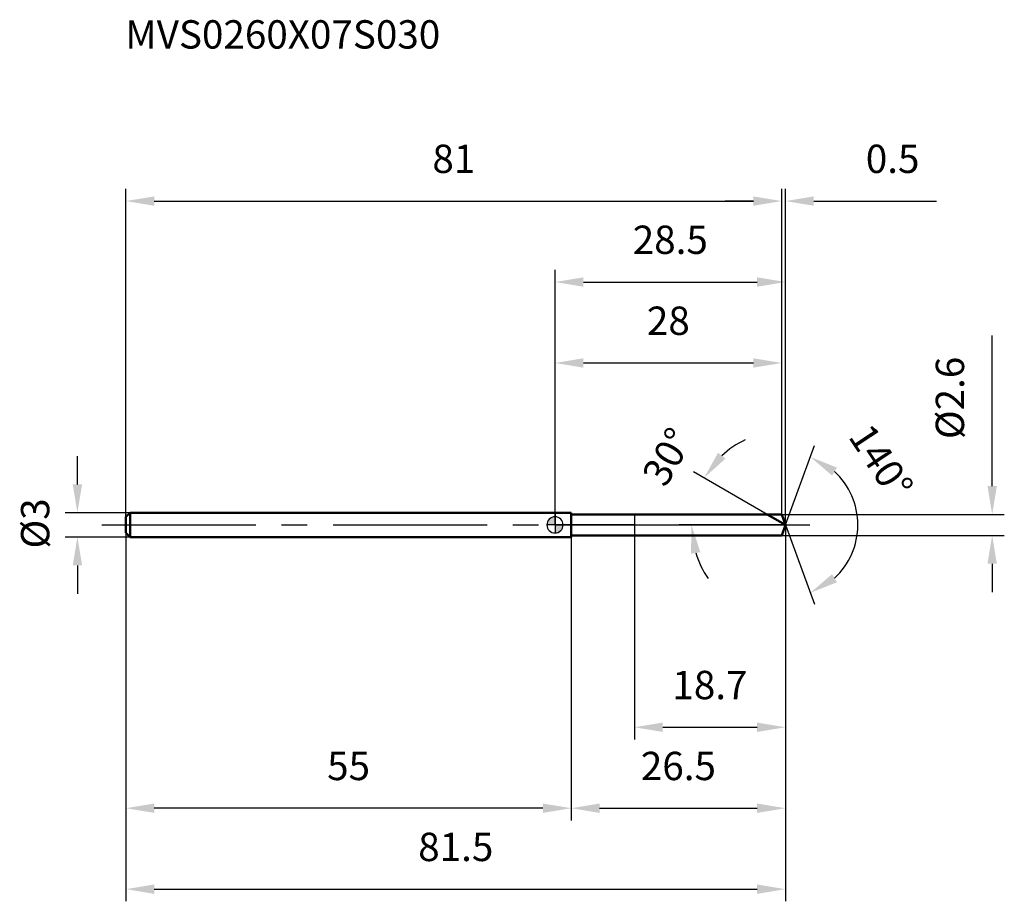
# Model space of a CAD drawing. Units: millimetres. Extents: x -66 to 56, y -46 to 62.
import ezdxf

# ---------------------------------------------------------------- set-up
doc = ezdxf.new("R2010")
doc.units = ezdxf.units.MM
doc.linetypes.add('CENTER2', pattern=[28.575, 19.05, -3.175, 3.175, -3.175])
for name, color, linetype, lineweight in [('1', 4, 'Continuous', 50), ('2', 7, 'Continuous', 25), ('4', 2, 'CENTER2', 25), ('cut', 1, 'Continuous', 25), ('nocut', 7, 'Continuous', 25), ('sk1', 4, 'Continuous', 50), ('sk2', 7, 'Continuous', 25), ('sk4', 2, 'CENTER2', 25), ('sk6', 5, 'Continuous', 35)]:
    doc.layers.add(name, color=color, linetype=linetype, lineweight=lineweight)
doc.layers.add('7', color=5, linetype='Continuous')
doc.styles.add('simplex', font='txt.shx', dxfattribs={"height": 3.5})
doc.styles.get("Standard").update_dxf_attribs({"font": 'txt.shx', "bigfont": '@extfont2.shx'})
doc.dimstyles.new('コピー - ISO-25', dxfattribs={"dimscale": 0, "dimtxt": 3.5, "dimasz": 3.5, "dimexe": 1.5, "dimexo": 0, "dimgap": 2.3, "dimtad": 1, "dimdsep": 46, "dimtxsty": 'simplex', "dimcen": 0.09, "dimclrd": 256, "dimclre": 256, "dimclrt": 256, "dimadec": 0, "dimazin": 0, "dimtfac": 1, "dimtofl": 0, "dimtmove": 0, "dimatfit": 3, "dimfxl": 1, "dimtolj": 1, "dimlwd": -1, "dimlwe": -1, "dimarcsym": 0})

# ---------------------------------------------------------------- blocks, each defined once
blk = doc.blocks.new('zero block')
h = blk.add_hatch(color=7)
h.paths.add_polyline_path([(0, 1, 0.414214), (-1, 0), (0, 0)])
h.paths.add_polyline_path([(1, 0), (0, 0), (0, -1, 0.414214)])
at = {"color": 7, "ltscale": 0.2}
for p, q in [((-1, 0), (1, 0)), ((0, -1), (0, 1))]:
    blk.add_line(p, q, dxfattribs=at)
for start, end in [(90, 180), (180, 270), (0, 90), (270, 0)]:
    blk.add_arc((0, 0), 1, start, end, dxfattribs=at)
blk = doc.blocks.new('*D35433')
at = {"layer": '2'}
for p, q in [((0, 0), (0, 31.5)), ((28.47, 0), (28.47, 31.5)), ((3.5, 30), (24.97, 30))]:
    blk.add_line(p, q, dxfattribs=at)
for points in [[(3.5, 30.58), (3.5, 29.42), (0, 30)], [(24.97, 29.42), (24.97, 30.58), (28.47, 30)]]:
    blk.add_solid(points, dxfattribs=at)
at = {"layer": 'Defpoints', "color": 0}
for p in [(28.47, 30), (0, 0), (28.47, 0)]:
    blk.add_point(p, dxfattribs=at)
at = {"layer": '2', "insert": (14.24, 36.97), "char_height": 3.5, "attachment_point": 2, "line_spacing_factor": 0.9, "style": 'simplex'}
blk.add_mtext('\\A1;28.5', dxfattribs=at)
blk = doc.blocks.new('*D35544')
at = {"layer": '2'}
for p, q in [((28, 1.3), (28, 41.5)), ((28.47, 0), (28.47, 41.5)), ((24.5, 40), (21, 40)), ((31.97, 40), (47.11, 40))]:
    blk.add_line(p, q, dxfattribs=at)
for points in [[(24.5, 39.42), (24.5, 40.58), (28, 40)], [(31.97, 40.58), (31.97, 39.42), (28.47, 40)]]:
    blk.add_solid(points, dxfattribs=at)
at = {"layer": 'Defpoints', "color": 0}
for p in [(28, 40), (28, 1.3), (28.47, 0)]:
    blk.add_point(p, dxfattribs=at)
at = {"layer": '2', "insert": (38.39, 46.97), "char_height": 3.5, "attachment_point": 1, "line_spacing_factor": 0.9, "style": 'simplex'}
blk.add_mtext('\\A1;0.5', dxfattribs=at)
blk = doc.blocks.new('*D35655')
at = {"layer": 'Defpoints', "color": 0}
for p in [(-53, 0), (28.47, 0), (28.47, -45)]:
    blk.add_point(p, dxfattribs=at)
at = {"layer": 'sk2'}
for p, q in [((-53, 0), (-53, -46.5)), ((28.47, 0), (28.47, -46.5)), ((-49.5, -45), (24.97, -45))]:
    blk.add_line(p, q, dxfattribs=at)
for points in [[(-49.5, -44.42), (-49.5, -45.58), (-53, -45)], [(24.97, -45.58), (24.97, -44.42), (28.47, -45)]]:
    blk.add_solid(points, dxfattribs=at)
at = {"layer": 'sk2', "insert": (-12.26, -38.03), "char_height": 3.5, "attachment_point": 2, "line_spacing_factor": 0.9, "style": 'simplex'}
blk.add_mtext('\\A1;81.5', dxfattribs=at)
blk = doc.blocks.new('*D35766')
at = {"layer": '2'}
for p, q in [((54, 4.8), (54, 23.4)), ((28, 1.3), (55.5, 1.3)), ((28, -1.3), (55.5, -1.3)), ((54, -4.8), (54, -8.3))]:
    blk.add_line(p, q, dxfattribs=at)
for points in [[(53.42, 4.8), (54.58, 4.8), (54, 1.3)], [(54.58, -4.8), (53.42, -4.8), (54, -1.3)]]:
    blk.add_solid(points, dxfattribs=at)
at = {"layer": 'Defpoints', "color": 0}
for p in [(28, 1.3), (28, -1.3), (54, -1.3)]:
    blk.add_point(p, dxfattribs=at)
at = {"layer": '2', "insert": (47.03, 10.6), "char_height": 3.5, "attachment_point": 1, "rotation": 90, "line_spacing_factor": 0.9, "style": 'simplex'}
blk.add_mtext('\\A1;%%c2.6', dxfattribs=at)
blk = doc.blocks.new('*D35877')
at = {"layer": '2'}
for p, q in [((26.22, 1.3), (17.11, 6.56)), ((28.47, 0), (15.35, 0))]:
    blk.add_line(p, q, dxfattribs=at)
for start, end in [(115.3603, 132.6801), (197.3199, 214.6397)]:
    blk.add_arc((28.47, 0), 11.62, start, end, dxfattribs=at)
for points in [[(20.14, 8.91), (21.05, 8.18), (18.41, 5.81)], [(17.95, -3.37), (16.8, -3.55), (16.85, 0)]]:
    blk.add_solid(points, dxfattribs=at)
at = {"layer": 'Defpoints', "color": 0}
for p in [(17.03, 2.02), (26.22, 1.3), (26.38, 1.21), (28.47, 0), (28.66, 0)]:
    blk.add_point(p, dxfattribs=at)
at = {"layer": '2', "insert": (12.37, 9.29), "char_height": 3.5, "attachment_point": 2, "rotation": 60, "line_spacing_factor": 0.9, "style": 'simplex'}
blk.add_mtext('\\A1;30%%d', dxfattribs=at)
blk = doc.blocks.new('*D35988')
at = {"layer": '2'}
for p, q in [((28.47, 0), (28.47, -36.5)), ((2, -1.3), (2, -36.5)), ((5.5, -35), (24.97, -35))]:
    blk.add_line(p, q, dxfattribs=at)
for points in [[(5.5, -34.42), (5.5, -35.58), (2, -35)], [(24.97, -35.58), (24.97, -34.42), (28.47, -35)]]:
    blk.add_solid(points, dxfattribs=at)
at = {"layer": 'Defpoints', "color": 0}
for p in [(28.47, 0), (2, -1.3), (28.47, -35)]:
    blk.add_point(p, dxfattribs=at)
at = {"layer": '2', "insert": (15.24, -28.03), "char_height": 3.5, "attachment_point": 2, "line_spacing_factor": 0.9, "style": 'simplex'}
blk.add_mtext('\\A1;26.5', dxfattribs=at)
blk = doc.blocks.new('*D36099')
at = {"layer": '2'}
for p, q in [((9.8, 0), (9.8, -26.5)), ((28.47, 0), (28.47, -26.5)), ((13.3, -25), (24.97, -25))]:
    blk.add_line(p, q, dxfattribs=at)
for points in [[(13.3, -24.42), (13.3, -25.58), (9.8, -25)], [(24.97, -25.58), (24.97, -24.42), (28.47, -25)]]:
    blk.add_solid(points, dxfattribs=at)
at = {"layer": 'Defpoints', "color": 0}
for p in [(9.8, 0), (28.47, 0), (28.47, -25)]:
    blk.add_point(p, dxfattribs=at)
at = {"layer": '2', "insert": (19.14, -18.03), "char_height": 3.5, "attachment_point": 2, "line_spacing_factor": 0.9, "style": 'simplex'}
blk.add_mtext('\\A1;18.7', dxfattribs=at)
blk = doc.blocks.new('*D3611010')
at = {"layer": 'Defpoints', "color": 0}
for p in [(-59, 1.5), (-52.5, 1.5), (-52.5, -1.5)]:
    blk.add_point(p, dxfattribs=at)
at = {"layer": 'sk2'}
for p, q in [((-59, 5), (-59, 8.5)), ((-52.5, 1.5), (-60.5, 1.5)), ((-52.5, -1.5), (-60.5, -1.5)), ((-59, -5), (-59, -8.5))]:
    blk.add_line(p, q, dxfattribs=at)
for points in [[(-59.58, 5), (-58.42, 5), (-59, 1.5)], [(-58.42, -5), (-59.58, -5), (-59, -1.5)]]:
    blk.add_solid(points, dxfattribs=at)
at = {"layer": 'sk2', "insert": (-65.97, -2.92), "char_height": 3.5, "attachment_point": 1, "rotation": 90, "line_spacing_factor": 0.9, "style": 'simplex'}
blk.add_mtext('\\A1;%%c3', dxfattribs=at)
blk = doc.blocks.new('*D3621111')
at = {"layer": 'Defpoints', "color": 0}
for p in [(-53, -1), (2, -1.5), (-53, -35)]:
    blk.add_point(p, dxfattribs=at)
at = {"layer": 'sk2'}
for p, q in [((-53, -1), (-53, -36.5)), ((2, -1.5), (2, -36.5)), ((-1.5, -35), (-49.5, -35))]:
    blk.add_line(p, q, dxfattribs=at)
for points in [[(-49.5, -34.42), (-49.5, -35.58), (-53, -35)], [(-1.5, -35.58), (-1.5, -34.42), (2, -35)]]:
    blk.add_solid(points, dxfattribs=at)
at = {"layer": 'sk2', "insert": (-25.5, -28.03), "char_height": 3.5, "attachment_point": 2, "line_spacing_factor": 0.9, "style": 'simplex'}
blk.add_mtext('\\A1;55', dxfattribs=at)
blk = doc.blocks.new('*D3631212')
at = {"layer": '2'}
for p, q in [((0, 0), (0, 21.5)), ((28, 1.3), (28, 21.5)), ((3.5, 20), (24.5, 20))]:
    blk.add_line(p, q, dxfattribs=at)
for points in [[(3.5, 20.58), (3.5, 19.42), (0, 20)], [(24.5, 19.42), (24.5, 20.58), (28, 20)]]:
    blk.add_solid(points, dxfattribs=at)
at = {"layer": 'Defpoints', "color": 0}
for p in [(28, 20), (28, 1.3), (0, 0)]:
    blk.add_point(p, dxfattribs=at)
at = {"layer": '2', "insert": (14, 26.97), "char_height": 3.5, "attachment_point": 2, "line_spacing_factor": 0.9, "style": 'simplex'}
blk.add_mtext('\\A1;28', dxfattribs=at)
blk = doc.blocks.new('*D3641313')
at = {"layer": 'Defpoints', "color": 0}
for p in [(28, 40), (28, 1.3), (-53, 1)]:
    blk.add_point(p, dxfattribs=at)
at = {"layer": 'sk2'}
for p, q in [((-53, 1), (-53, 41.5)), ((28, 1.3), (28, 41.5)), ((-49.5, 40), (24.5, 40))]:
    blk.add_line(p, q, dxfattribs=at)
for points in [[(-49.5, 40.58), (-49.5, 39.42), (-53, 40)], [(24.5, 39.42), (24.5, 40.58), (28, 40)]]:
    blk.add_solid(points, dxfattribs=at)
at = {"layer": 'sk2', "insert": (-12.5, 46.97), "char_height": 3.5, "attachment_point": 2, "line_spacing_factor": 0.9, "style": 'simplex'}
blk.add_mtext('\\A1;81', dxfattribs=at)
blk = doc.blocks.new('*D3651414')
at = {"layer": '2'}
for q in [(32.04, 9.81), (32.04, -9.81)]:
    blk.add_line((28.47, 0), q, dxfattribs=at)
blk.add_arc((28.47, 0), 8.94, 312.5738, 47.4262, dxfattribs=at)
for points in [[(34.83, 7.08), (34.22, 6.09), (31.53, 8.4)], [(34.22, -6.09), (34.83, -7.08), (31.53, -8.4)]]:
    blk.add_solid(points, dxfattribs=at)
at = {"layer": 'Defpoints', "color": 0}
for p in [(28.45, 0.07), (28.47, 0), (28.47, 0), (28.45, -0.07), (36.68, -3.54)]:
    blk.add_point(p, dxfattribs=at)
at = {"layer": '2', "insert": (41.74, 8.78), "char_height": 3.5, "attachment_point": 2, "rotation": 303.5198, "line_spacing_factor": 0.9, "style": 'simplex'}
blk.add_mtext('\\A1;140%%d', dxfattribs=at)

msp = doc.modelspace()

# ---------------------------------------------------------------- linework, layer by layer
at = {"layer": '1'}
for p, q in [((2, 1.5), (0, 1.5)), ((2, 1.5), (2, -1.5)), ((2, 1.3), (28, 1.3)), ((28.47, 0), (26.22, 1.3)), ((28, 1.3), (28.47, 0)), ((28.47, 0), (28, -1.3)), ((0, -1.5), (2, -1.5)), ((28, -1.3), (2, -1.3))]:
    msp.add_line(p, q, dxfattribs=at)
at = {"layer": '4'}
msp.add_line((0, 0), (31.47, 0), dxfattribs=at)
at = {"layer": '7'}
for p, q in [((2, 1.3), (28, 1.3)), ((2, 1.3), (2, -1.3)), ((28, 1.3), (28.47, 0)), ((28.47, 0), (28, -1.3)), ((28, -1.3), (2, -1.3))]:
    msp.add_line(p, q, dxfattribs=at)
at = {"layer": 'cut'}
for p, q in [((28, 1.3), (9.8, 1.3)), ((9.8, 1.3), (9.8, 0)), ((28, 1.3), (28.47, 0)), ((9.8, 0), (28.47, 0))]:
    msp.add_line(p, q, dxfattribs=at)
at = {"layer": 'nocut'}
for p, q in [((2, 1.5), (0, 1.5)), ((0, 1.5), (0, 0)), ((2, 1.3), (2, 1.5)), ((2, 1.3), (9.8, 1.3)), ((9.8, 1.3), (9.8, 0)), ((9.8, 0), (0, 0))]:
    msp.add_line(p, q, dxfattribs=at)
at = {"layer": 'sk1'}
for p, q in [((-53, 1), (-52.5, 1.5)), ((-52.5, 1.5), (-52.5, -1.5)), ((0, 1.5), (-52.5, 1.5)), ((-53, 1), (-53, -1)), ((-53, -1), (-52.5, -1.5)), ((-52.5, -1.5), (0, -1.5))]:
    msp.add_line(p, q, dxfattribs=at)
at = {"layer": 'sk4'}
msp.add_line((-56, 0), (0, 0), dxfattribs=at)

# ---------------------------------------------------------------- block references
at = {"rotation": 180}
msp.add_blockref('zero block', (0, 0), dxfattribs=at)

# ---------------------------------------------------------------- texts
at = {"layer": 'sk6', "insert": (-53.08, 62.34), "char_height": 3.5, "width": 41.65, "attachment_point": 1, "line_spacing_factor": 0.9}
msp.add_mtext('MVS0260X07S030', dxfattribs=at)

# ---------------------------------------------------------------- dimensions: what is measured, and where the dimension line sits
at = {"layer": '2'}
dim = msp.add_linear_dim(base=(28, 40), p1=(28.47, 0), p2=(28, 1.3), angle=180, dimstyle='コピー - ISO-25', override={"dimscale": 1, "dimdec": 1}, dxfattribs=at)
dim.commit()
dim.dimension.update_dxf_attribs({"geometry": '*D35544', "text_midpoint": (41.6, 40), "dimtype": 160})
for base, p1, p2, picture, middle in [((28.47, 30), (0, 0), (28.47, 0), '*D35433', (14.24, 30)), ((28, 20), (0, 0), (28, 1.3), '*D3631212', (14, 20)), ((28.47, -35), (2, -1.3), (28.47, 0), '*D35988', (15.24, -35)), ((28.47, -25), (9.8, 0), (28.47, 0), '*D36099', (19.14, -25))]:
    dim = msp.add_linear_dim(base=base, p1=p1, p2=p2, dimstyle='コピー - ISO-25', override={"dimscale": 1, "dimdec": 1}, dxfattribs=at)
    dim.commit()
    dim.dimension.update_dxf_attribs({"geometry": picture, "text_midpoint": middle, "dimtype": 160})
dim = msp.add_linear_dim(base=(54, -1.3), p1=(28, 1.3), p2=(28, -1.3), angle=270, text='%%c<>', dimstyle='コピー - ISO-25', override={"dimscale": 1, "dimdec": 1}, dxfattribs=at)
dim.commit()
dim.dimension.update_dxf_attribs({"geometry": '*D35766', "text_midpoint": (54, 15.85), "dimtype": 160})
for base, line1, line2, picture, middle in [((17.0272, 2.0182), ((26.3826, 1.207), (26.2215, 1.3)), ((28.6592, 0), (28.4732, 0)), '*D35877', (18.4078, 5.8113)), ((36.6832, -3.5414), ((28.4486, 0.0674), (28.4732, 0)), ((28.4486, -0.0674), (28.4732, 0)), '*D3651414', (35.9274, 4.9376))]:
    dim = msp.add_angular_dim_2l(base=base, line1=line1, line2=line2, dimstyle='コピー - ISO-25', override={"dimscale": 1, "dimdec": 1}, dxfattribs=at)
    dim.commit()
    dim.dimension.update_dxf_attribs({"geometry": picture, "text_midpoint": middle, "dimtype": 162})
at = {"layer": 'sk2'}
for base, p1, p2, picture, middle in [((28, 40), (-53, 1), (28, 1.3), '*D3641313', (-12.5, 40)), ((28.47, -45), (-53, 0), (28.47, 0), '*D35655', (-12.26, -45))]:
    dim = msp.add_linear_dim(base=base, p1=p1, p2=p2, dimstyle='コピー - ISO-25', override={"dimscale": 1, "dimdec": 1}, dxfattribs=at)
    dim.commit()
    dim.dimension.update_dxf_attribs({"geometry": picture, "text_midpoint": middle, "dimtype": 160})
dim = msp.add_linear_dim(base=(-59, 1.5), p1=(-52.5, -1.5), p2=(-52.5, 1.5), angle=90, text='%%c<>', dimstyle='コピー - ISO-25', override={"dimscale": 1, "dimdec": 1}, dxfattribs=at)
dim.commit()
dim.dimension.update_dxf_attribs({"geometry": '*D3611010', "text_midpoint": (-59, 0), "dimtype": 160})
dim = msp.add_linear_dim(base=(-53, -35), p1=(2, -1.5), p2=(-53, -1), angle=180, dimstyle='コピー - ISO-25', override={"dimscale": 1, "dimdec": 1}, dxfattribs=at)
dim.commit()
dim.dimension.update_dxf_attribs({"geometry": '*D3621111', "text_midpoint": (-25.5, -35), "dimtype": 160})

doc.saveas('drawing.dxf')
